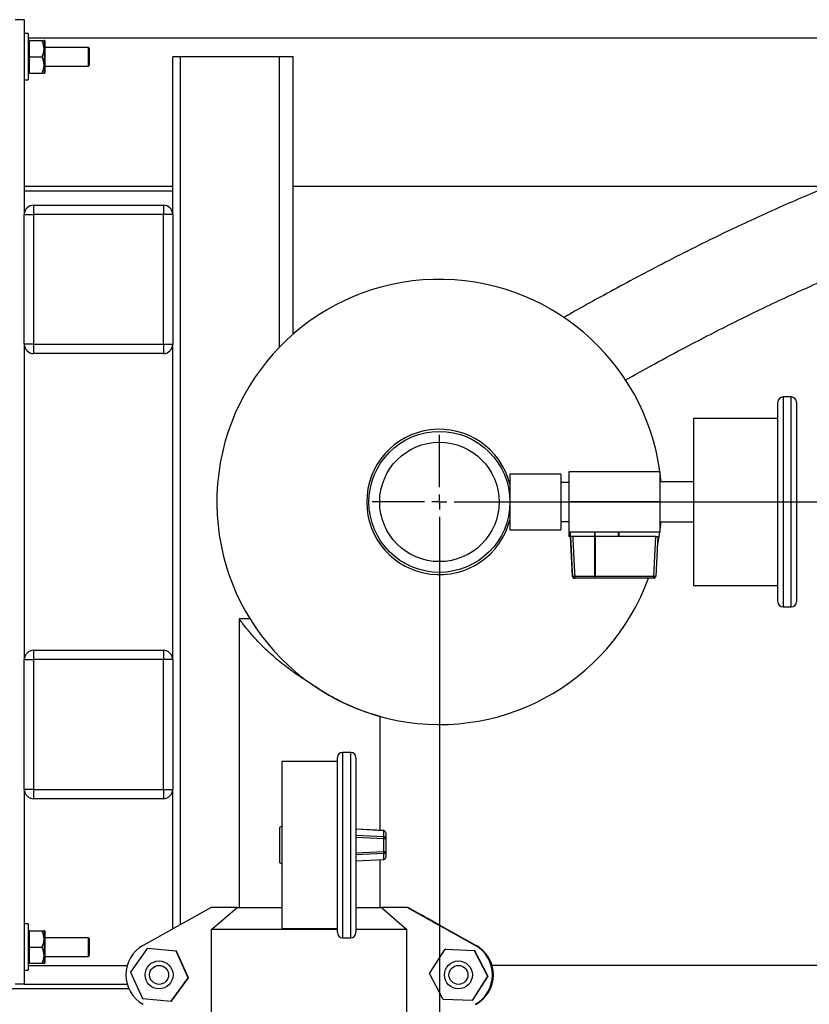
# Model space of a CAD drawing. Units: inches. Extents: x 0.1 to 22.1, y 0.1 to 17.1.
# Drawn here: x 9.9 to 10.9, y 12.5 to 13.9 of the extents above; entities that cross this region are included whole.
import ezdxf

# ---------------------------------------------------------------- set-up
doc = ezdxf.new("R2010")
doc.units = ezdxf.units.IN
doc.header["$MEASUREMENT"] = 0
doc.layers.add('7', color=7, linetype='Continuous', lineweight=25)
doc.styles.add('SLDTEXTSTYLE0', font='TXT', dxfattribs={"width": 0.75})
doc.dimstyles.new('SLDDIMSTYLE0', dxfattribs={"dimtxt": 0.12, "dimasz": 0.12, "dimexe": 0, "dimexo": 0.0625, "dimgap": 0.03, "dimtad": 0, "dimtih": 1, "dimtoh": 1, "dimdec": 6, "dimlfac": 10, "dimrnd": 1e-09, "dimzin": 12, "dimdsep": 46, "dimlunit": 5, "dimtxsty": 'SLDTEXTSTYLE0', "dimsah": 1, "dimcen": 0.09, "dimadec": 0, "dimazin": 3, "dimtfac": 1, "dimtofl": 0, "dimtmove": 0, "dimatfit": 3, "dimfxl": 1, "dimfrac": 2, "dimtolj": 1, "dimtzin": 12, "dimarcsym": 0})

# ---------------------------------------------------------------- blocks, each defined once
blk = doc.blocks.new('_D_3')
at = {"layer": '7', "color": 7}
for p, q in [((10.4692, 13.2146), (13.4245, 13.2146)), ((13.2995, 13.2146), (13.2995, 12.4664)), ((13.4302, 12.442), (13.3936, 12.442)), ((13.3936, 12.442), (13.3936, 12.2515)), ((13.6962, 12.442), (13.7328, 12.442)), ((13.7328, 12.442), (13.7328, 12.2515)), ((13.3936, 12.2515), (13.4302, 12.2515)), ((13.7328, 12.2515), (13.6962, 12.2515)), ((13.2995, 11.3896), (13.2995, 12.2271)), ((12.4597, 11.3896), (13.4245, 11.3896))]:
    blk.add_line(p, q, dxfattribs=at)
for points in [[(13.2995, 13.2146), (13.2795, 13.0946), (13.3195, 13.0946)], [(13.2995, 11.3896), (13.3195, 11.5096), (13.2795, 11.5096)]]:
    blk.add_solid(points, dxfattribs=at)
at = {"layer": '7', "color": 7, "char_height": 0.12, "attachment_point": 1, "style": 'SLDTEXTSTYLE0'}
for s, insert in [('18-1/4"', (12.8297, 12.4062)), ('464', (13.4302, 12.4062))]:
    blk.add_mtext(s, dxfattribs=dict(at, insert=insert))
blk = doc.blocks.new('_D_9')
at = {"layer": '7', "color": 7}
for p, q in [((10.4192, 13.1646), (10.4192, 10.6081)), ((12.4097, 11.3396), (12.4097, 10.6081)), ((11.591, 10.8283), (11.5544, 10.8283)), ((11.5544, 10.8283), (11.5544, 10.6378)), ((11.857, 10.8283), (11.8935, 10.8283)), ((11.8935, 10.8283), (11.8935, 10.6378)), ((10.4192, 10.7331), (10.9662, 10.7331)), ((12.4097, 10.7331), (11.9544, 10.7331)), ((11.5544, 10.6378), (11.591, 10.6378)), ((11.8935, 10.6378), (11.857, 10.6378))]:
    blk.add_line(p, q, dxfattribs=at)
for points in [[(10.4192, 10.7331), (10.5392, 10.7131), (10.5392, 10.7531)], [(12.4097, 10.7331), (12.2897, 10.7531), (12.2897, 10.7131)]]:
    blk.add_solid(points, dxfattribs=at)
at = {"layer": '7', "color": 7, "char_height": 0.12, "attachment_point": 1, "style": 'SLDTEXTSTYLE0'}
for s, insert in [('19-7/8"', (10.9905, 10.7925)), ('506', (11.591, 10.7925))]:
    blk.add_mtext(s, dxfattribs=dict(at, insert=insert))
blk = doc.blocks.new('SW_CENTERMARKSYMBOL_0')
at = {"layer": '7', "color": 0}
for p, q in [((0, 0.02), (0, 0.0905)), ((-0.02, 0), (-0.0905, 0)), ((0, 0), (-0.01, 0)), ((0, 0), (0, 0.01)), ((0, 0), (0, -0.01)), ((0, 0), (0.01, 0)), ((0.02, 0), (0.0905, 0)), ((0, -0.02), (0, -0.0905))]:
    blk.add_line(p, q, dxfattribs=at)

msp = doc.modelspace()

# ---------------------------------------------------------------- linework, layer by layer
at = {"color": 7, "linetype": 'Continuous', "lineweight": 25}
for p, q in [((9.85970145, 13.86455492), (9.84720149, 13.86455492)), ((9.85970145, 13.86455492), (9.85970145, 13.60205491)), ((9.86465509, 13.84580492), (9.85970145, 13.84580492)), ((9.86465509, 13.84580492), (9.86465509, 13.78330492)), ((12.10970147, 13.83955492), (9.86465509, 13.83955492)), ((9.86625515, 13.83642992), (9.86465509, 13.83642992)), ((9.86625515, 13.83642992), (9.86625515, 13.8341286)), ((9.86625515, 13.8341286), (9.86625515, 13.82549242)), ((9.86715509, 13.83642992), (9.88385518, 13.83642992)), ((9.88725511, 13.83642992), (9.88635517, 13.83642992)), ((9.88635517, 13.83642992), (9.88635517, 13.82549242)), ((9.88725511, 13.83642992), (9.88725511, 13.79267991)), ((9.86625515, 13.82549242), (9.86625515, 13.81685624)), ((9.86715509, 13.81455492), (9.86625515, 13.81685624)), ((9.86625515, 13.81685624), (9.86625515, 13.8122536)), ((9.88635517, 13.82549242), (9.88635517, 13.80361741)), ((9.94600147, 13.82705492), (9.88725511, 13.82705492)), ((9.94700149, 13.82605492), (9.94600147, 13.82705492)), ((9.94600147, 13.80205492), (9.94600147, 13.82705492)), ((9.94700149, 13.82605492), (9.94700149, 13.80305492)), ((9.86625515, 13.8122536), (9.86625515, 13.80361741)), ((9.86625515, 13.80361741), (9.86625515, 13.79498123)), ((9.86715509, 13.81455492), (9.88385518, 13.81455492)), ((9.88635517, 13.80361741), (9.88635517, 13.79267991)), ((9.94600147, 13.80205492), (9.94700149, 13.80305492)), ((10.05970144, 13.60205491), (10.05970144, 13.81455492)), ((10.07030144, 13.81455492), (10.05970144, 13.81455492)), ((10.20345153, 13.81455492), (10.07030144, 13.81455492)), ((10.22220142, 13.81455492), (10.20345153, 13.81455492)), ((10.22220142, 13.4408092), (10.22220142, 13.81455492)), ((9.86465509, 13.79267991), (9.86625515, 13.79267991)), ((9.86715509, 13.79267991), (9.86625515, 13.79498123)), ((9.86625515, 13.79498123), (9.86625515, 13.79267991)), ((9.86715509, 13.79267991), (9.88385518, 13.79267991)), ((9.88635517, 13.79267991), (9.88725511, 13.79267991)), ((9.88725511, 13.80205492), (9.94600147, 13.80205492)), ((9.85970145, 13.78330492), (9.86465509, 13.78330492)), ((10.05970144, 13.63955492), (9.85970145, 13.63955492)), ((10.05970144, 13.63330492), (9.85970145, 13.63330492)), ((10.94434736, 13.63955492), (10.22220142, 13.63955492)), ((9.87220142, 13.61455492), (9.87220142, 13.60205491)), ((9.87220142, 13.61455492), (10.04720147, 13.61455492)), ((10.04720147, 13.61455492), (10.04720147, 13.60205491)), ((9.85970145, 13.60205491), (9.87220142, 13.60205491)), ((9.85970145, 13.42705493), (9.85970145, 13.60205491)), ((9.87220142, 13.60205491), (9.87220142, 13.42705493)), ((10.04720147, 13.60205491), (9.87220142, 13.60205491)), ((10.05970144, 13.60205491), (10.04720147, 13.60205491)), ((10.04720147, 13.42705493), (10.04720147, 13.60205491)), ((10.05970144, 13.60205491), (10.05970144, 13.42705493)), ((9.87220142, 13.42705493), (9.85970145, 13.42705493)), ((9.85970145, 13.42705493), (9.85970145, 13.00205492)), ((9.87220142, 13.42705493), (10.04720147, 13.42705493)), ((9.87220142, 13.42705493), (9.87220142, 13.41455491)), ((10.04720147, 13.42705493), (10.05970144, 13.42705493)), ((10.04720147, 13.42705493), (10.04720147, 13.41455491)), ((10.05970144, 13.00205492), (10.05970144, 13.42705493)), ((10.04720147, 13.41455491), (9.87220142, 13.41455491)), ((10.89350154, 13.35605491), (10.88250144, 13.35605491)), ((10.87550141, 13.08005493), (10.87550141, 13.34905492)), ((10.90050157, 13.34905492), (10.90050157, 13.08005493)), ((10.87550141, 13.32705494), (10.76150143, 13.32705494)), ((10.76150143, 13.32705494), (10.76150143, 13.10205491)), ((10.58295149, 13.25205493), (10.51420152, 13.25205493)), ((10.51420152, 13.25205493), (10.51420152, 13.17705492)), ((10.58295149, 13.25205493), (10.58295149, 13.17705492)), ((10.71650156, 13.25520494), (10.59385139, 13.25520494)), ((10.59385139, 13.25520494), (10.59385139, 13.21455493)), ((10.71650156, 13.25520494), (10.71650156, 13.21455493)), ((10.59385139, 13.24092992), (10.58295149, 13.24092992)), ((10.76150143, 13.24155489), (10.71650156, 13.24155489)), ((10.51420152, 13.22080491), (10.5139956, 13.22080491)), ((10.5139956, 13.20830494), (10.51420152, 13.20830494)), ((10.71650156, 13.21455493), (10.59385139, 13.21455493)), ((10.59385139, 13.21455493), (10.59385139, 13.17390491)), ((10.71650156, 13.21455493), (10.71650156, 13.17390491)), ((10.58295149, 13.18817993), (10.59385139, 13.18817993)), ((10.71650156, 13.1875549), (10.76150143, 13.1875549)), ((10.51420152, 13.17705492), (10.58295149, 13.17705492)), ((10.62760522, 13.17390491), (10.59385139, 13.17390491)), ((10.59388612, 13.17390491), (10.59388612, 13.1679049)), ((10.5952399, 13.1679049), (10.59388612, 13.1679049)), ((10.5952399, 13.1679049), (10.5952399, 13.17390491)), ((10.5961037, 13.1679049), (10.5952399, 13.1679049)), ((10.59538633, 13.1679049), (10.59817742, 13.11464792)), ((10.5961037, 13.1679049), (10.5961037, 13.17390491)), ((10.62872363, 13.1679049), (10.5961037, 13.1679049)), ((10.62872363, 13.17390491), (10.62760522, 13.17390491)), ((10.62855233, 13.11464792), (10.6285305, 13.1679049)), ((10.62872363, 13.1679049), (10.62872363, 13.17390491)), ((10.62897918, 13.17390491), (10.62872363, 13.17390491)), ((10.62897918, 13.1679049), (10.62872363, 13.1679049)), ((10.62897918, 13.1679049), (10.62897918, 13.17390491)), ((10.63006051, 13.17390491), (10.62897918, 13.17390491)), ((10.66048117, 13.1679049), (10.62897918, 13.1679049)), ((10.62917301, 13.1679049), (10.62919484, 13.11464792)), ((10.71650156, 13.17390491), (10.63006051, 13.17390491)), ((10.66048117, 13.1679049), (10.66048117, 13.17390491)), ((10.6612741, 13.1679049), (10.66048117, 13.1679049)), ((10.71115357, 13.1679049), (10.6612741, 13.1679049)), ((10.66135154, 13.1679049), (10.66135154, 13.17390491)), ((10.70836271, 13.11464792), (10.71115357, 13.1679049)), ((10.7138515, 13.1679049), (10.71106041, 13.11464792)), ((10.71115357, 13.1679049), (10.7138515, 13.1679049)), ((10.60154931, 13.11464792), (10.62855233, 13.11464792)), ((10.62919484, 13.11464792), (10.70836271, 13.11464792)), ((10.60189356, 13.11180491), (10.60117314, 13.11180491)), ((10.62889681, 13.11180491), (10.60189356, 13.11180491)), ((10.70806445, 13.11180491), (10.62889681, 13.11180491)), ((10.76150143, 13.10205491), (10.87550141, 13.10205491)), ((10.88250144, 13.07305491), (10.89350154, 13.07305491)), ((10.16379203, 13.05710169), (10.14911275, 13.05710169)), ((10.14920145, 13.05694223), (10.14920145, 12.66809051)), ((9.87220142, 13.01455494), (10.04720147, 13.01455494)), ((9.87220142, 13.01455494), (9.87220142, 13.00205492)), ((10.04720147, 13.01455494), (10.04720147, 13.00205492)), ((9.85970145, 13.00205492), (9.87220142, 13.00205492)), ((9.85970145, 12.82705492), (9.85970145, 13.00205492)), ((10.04720147, 13.00205492), (9.87220142, 13.00205492)), ((9.87220142, 13.00205492), (9.87220142, 12.82705492)), ((10.04720147, 12.82705492), (10.04720147, 13.00205492)), ((10.05970144, 13.00205492), (10.04720147, 13.00205492)), ((10.05970144, 13.00205492), (10.05970144, 12.82705492)), ((10.24825205, 12.96793161), (10.24824818, 12.96793161)), ((10.33920146, 12.92579665), (10.33920146, 12.92541825)), ((10.33920146, 12.77173911), (10.33920146, 12.92541133)), ((10.33920146, 12.92537935), (10.33928969, 12.92537935)), ((10.29970142, 12.87705489), (10.28870143, 12.87705489)), ((10.28170152, 12.86455493), (10.20670151, 12.86455493)), ((10.20670151, 12.86455493), (10.20670151, 12.6395549)), ((10.28170152, 12.63405496), (10.28170152, 12.87005492)), ((10.30670144, 12.87005492), (10.30670144, 12.63405496)), ((9.87220142, 12.82705492), (9.85970145, 12.82705492)), ((9.85970145, 12.82705492), (9.85970145, 12.56455489)), ((9.87220142, 12.82705492), (10.04720147, 12.82705492)), ((9.87220142, 12.82705492), (9.87220142, 12.81455496)), ((10.04720147, 12.82705492), (10.05970144, 12.82705492)), ((10.04720147, 12.82705492), (10.04720147, 12.81455496)), ((10.05970144, 12.63908463), (10.05970144, 12.82705492)), ((10.04720147, 12.81455496), (9.87220142, 12.81455496)), ((10.20670151, 12.77746069), (10.2035515, 12.77564685)), ((10.2035515, 12.77564685), (10.2035515, 12.72846297)), ((10.34410934, 12.7714804), (10.30670144, 12.77345216)), ((10.34410852, 12.76354875), (10.34410852, 12.77146561)), ((10.34695147, 12.76848456), (10.34695147, 12.76056782)), ((10.34410852, 12.74354201), (10.34410852, 12.76056782)), ((10.34695147, 12.76056782), (10.34410852, 12.76056782)), ((10.34695147, 12.76056782), (10.34695147, 12.74354201)), ((10.34410852, 12.74354201), (10.34695147, 12.74354201)), ((10.34410852, 12.73264422), (10.34410852, 12.74056107)), ((10.34695147, 12.74354201), (10.34695147, 12.73562527)), ((10.2035515, 12.72846297), (10.20670151, 12.72664914)), ((10.30670144, 12.73065767), (10.34410934, 12.73262943)), ((10.33920146, 12.66809051), (10.33920146, 12.73237071)), ((10.11150996, 12.66809051), (10.01980469, 12.61674768)), ((10.14637609, 12.66809051), (10.11150996, 12.66809051)), ((10.11181197, 12.63809048), (10.14637609, 12.66809051)), ((10.14637609, 12.66809051), (10.20670151, 12.66809051)), ((10.30670144, 12.66809051), (10.34093539, 12.66809051)), ((10.34093539, 12.66809051), (10.37549952, 12.63809048)), ((10.37580153, 12.66809051), (10.34093539, 12.66809051)), ((10.37634724, 12.66809051), (10.37580153, 12.66809051)), ((10.4675068, 12.61674768), (10.37580153, 12.66809051)), ((10.37634724, 12.66809051), (10.37635557, 12.66809051)), ((10.39419613, 12.65809746), (10.37634724, 12.66809051)), ((10.37635557, 12.66809051), (10.39420458, 12.65809746)), ((10.37635557, 12.66809051), (10.3769014, 12.66809051)), ((10.3769014, 12.66809051), (10.46860667, 12.61674768)), ((10.39412902, 12.65809746), (10.39419613, 12.65809746)), ((10.39412902, 12.65809547), (10.39412902, 12.65809746)), ((10.39419613, 12.65805018), (10.39419613, 12.65809746)), ((10.39420458, 12.65809746), (10.39427169, 12.65809746)), ((10.39420458, 12.65809746), (10.39420458, 12.65804501)), ((9.86465509, 12.64580494), (9.85970145, 12.64580494)), ((9.86465509, 12.64580494), (9.86465509, 12.58330489)), ((9.86625515, 12.63642988), (9.86465509, 12.63642988)), ((9.86625515, 12.63642988), (9.86625515, 12.63412865)), ((9.86715509, 12.63642988), (9.88385518, 12.63642988)), ((9.88725511, 12.63642988), (9.88635517, 12.63642988)), ((9.88635517, 12.63642988), (9.88635517, 12.62549243)), ((9.88725511, 12.63642988), (9.88725511, 12.59267995)), ((10.28170152, 12.63809048), (10.11181197, 12.63809048)), ((10.11181197, 12.51609045), (10.11181197, 12.63809048)), ((10.20670151, 12.6395549), (10.28170152, 12.6395549)), ((10.37549952, 12.63809048), (10.30670144, 12.63809048)), ((10.37549952, 12.51609045), (10.37549952, 12.63809048)), ((10.46777549, 12.61674768), (10.41891822, 12.64410128)), ((10.41948082, 12.64410128), (10.46833797, 12.61674768)), ((9.86625515, 12.63412865), (9.86625515, 12.62549243)), ((9.86625515, 12.62549243), (9.86625515, 12.61685621)), ((9.88635517, 12.62549243), (9.88635517, 12.60361741)), ((9.94600147, 12.62705494), (9.88725511, 12.62705494)), ((9.94700149, 12.62605492), (9.94600147, 12.62705494)), ((9.94600147, 12.6020549), (9.94600147, 12.62705494)), ((9.94700149, 12.62605492), (9.94700149, 12.60305492)), ((10.28870143, 12.62705494), (10.29970142, 12.62705494)), ((9.86715509, 12.61455486), (9.86625515, 12.61685621)), ((9.86625515, 12.61685621), (9.86625515, 12.61225363)), ((9.86625515, 12.61225363), (9.86625515, 12.60361741)), ((9.86715509, 12.61455486), (9.88385518, 12.61455486)), ((10.02540448, 12.61273199), (10.00263151, 12.58089431)), ((10.06436221, 12.6089282), (10.02540448, 12.61273199)), ((10.02540448, 12.61273199), (10.02569839, 12.61273199)), ((10.06465613, 12.6089282), (10.02569839, 12.61273199)), ((10.08054699, 12.57328662), (10.06436221, 12.6089282)), ((10.06436221, 12.6089282), (10.06465613, 12.6089282)), ((10.08084079, 12.57328662), (10.06465613, 12.6089282)), ((10.40602812, 12.57878386), (10.4270478, 12.61180542)), ((10.4270478, 12.61180542), (10.46615407, 12.61011208)), ((10.4273416, 12.61180542), (10.4270478, 12.61180542)), ((10.4273416, 12.61180542), (10.46644787, 12.61011208)), ((10.46644787, 12.61011208), (10.46615407, 12.61011208)), ((10.46615407, 12.61011208), (10.4842408, 12.57539719)), ((10.46644787, 12.61011208), (10.48453472, 12.57539719)), ((10.46777549, 12.61674768), (10.4675068, 12.61674768)), ((10.46833797, 12.61674768), (10.46860667, 12.61674768)), ((9.86625515, 12.60361741), (9.86625515, 12.59498119)), ((9.86715509, 12.59267995), (9.86625515, 12.59498119)), ((9.86625515, 12.59498119), (9.86625515, 12.59267995)), ((9.88635517, 12.60361741), (9.88635517, 12.59267995)), ((9.88725511, 12.6020549), (9.94600147, 12.6020549)), ((9.94600147, 12.6020549), (9.94700149, 12.60305492)), ((10.04158925, 12.59589051), (10.04135412, 12.59589051)), ((10.44513452, 12.59589051), (10.44489939, 12.59589051)), ((9.85970145, 12.58330489), (9.86465509, 12.58330489)), ((9.86465509, 12.59267995), (9.86625515, 12.59267995)), ((9.86465509, 12.58955493), (9.99824037, 12.58955493)), ((9.86715509, 12.59267995), (9.88385518, 12.59267995)), ((9.88635517, 12.59267995), (9.88725511, 12.59267995)), ((10.95345138, 12.58955493), (10.49017087, 12.58955493)), ((10.00263151, 12.58089431), (10.01881629, 12.54525284)), ((10.05777402, 12.54144906), (10.08054699, 12.57328662)), ((10.05806782, 12.54144906), (10.08084079, 12.57328662)), ((10.08054699, 12.57328662), (10.08084079, 12.57328662)), ((10.42411485, 12.54406896), (10.40602812, 12.57878386)), ((10.4842408, 12.57539719), (10.46322124, 12.54237563)), ((10.48453472, 12.57539719), (10.46351504, 12.54237563)), ((10.48453472, 12.57539719), (10.4842408, 12.57539719)), ((10.0005653, 12.55830497), (9.83470153, 12.55830497)), ((9.85970145, 12.56455489), (9.84720149, 12.56455489)), ((9.85970145, 12.56455489), (9.99826078, 12.56455489)), ((10.04135412, 12.55829054), (10.04158925, 12.55829054)), ((10.44489939, 12.55829054), (10.44513452, 12.55829054)), ((10.01881629, 12.54525284), (10.05777402, 12.54144906)), ((10.05777402, 12.54144906), (10.05806782, 12.54144906)), ((10.46322124, 12.54237563), (10.42411485, 12.54406896)), ((10.46351504, 12.54237563), (10.46322124, 12.54237563))]:
    msp.add_line(p, q, dxfattribs=at)
at = {"color": 8, "linetype": 'Continuous', "lineweight": 25}
for p, q in [((10.07030144, 12.64501917), (10.07030144, 13.81455492)), ((10.20345153, 13.42300621), (10.20345153, 13.81455492)), ((10.88250144, 13.35605491), (10.88250144, 13.07305491)), ((10.89350154, 13.07305491), (10.89350154, 13.35605491)), ((10.59817742, 13.11464792), (10.59891521, 13.11464792)), ((10.28870143, 12.87705489), (10.28870143, 12.62705494)), ((10.29970142, 12.62705494), (10.29970142, 12.87705489)), ((10.34410852, 12.77146561), (10.30670144, 12.77343726)), ((10.30670144, 12.76532293), (10.34410852, 12.76354875)), ((10.34410852, 12.76056782), (10.30670144, 12.76234188)), ((10.30670144, 12.74176795), (10.34410852, 12.74354201)), ((10.34410852, 12.74056107), (10.30670144, 12.7387869)), ((10.30670144, 12.73067257), (10.34410852, 12.73264422)), ((10.39427169, 12.65809746), (10.39427169, 12.65800395)), ((10.41948082, 12.64410128), (10.41948082, 12.64378624))]:
    msp.add_line(p, q, dxfattribs=at)
at = {"color": 7, "linetype": 'Continuous', "lineweight": 25, "flags": 128}
msp.add_lwpolyline([(10.71315572, 13.15463137), (10.71640723, 13.17370492), (10.71798393, 13.1875549)], dxfattribs=at)
at = {"color": 7, "linetype": 'Continuous', "lineweight": 25}
for centre, radius in [((10.41920147, 13.21455492), 0.095), ((10.41920147, 13.21455492), 0.0805), ((10.04135454, 12.57709054), 0.01879977), ((10.4449, 12.57709101), 0.01879973), ((10.04130407, 12.57709087), 0.01279976), ((10.44484897, 12.57709063), 0.01279979)]:
    msp.add_circle(centre, radius, dxfattribs=at)
for centre, radius, start, end in [((9.87220147, 13.60205492), 0.0125, 90, 180), ((10.04720147, 13.60205492), 0.0125, 0, 90), ((10.41920147, 13.21455492), 0.3, 5.16360709, 339.97073903), ((9.87220147, 13.42705492), 0.0125, 180, 270), ((10.04720147, 13.42705492), 0.0125, 270, 0), ((10.88250147, 13.34905492), 0.007, 90, 180), ((10.89350147, 13.34905492), 0.007, 0, 90), ((10.41920147, 13.21455492), 0.098, 14.21344602, 345.78655398), ((10.60117321, 13.11480492), 0.003, 183, 270), ((10.60023226, 13.13201813), 0.01742007, 265.66399288, 274.33600712), ((10.60190193, 13.11479525), 0.00299035, 182.82399745, 269.83969069), ((10.60788578, 13.11397284), 0.00637233, 173.91868573, 199.88964481), ((10.63488171, 13.11397247), 0.00636532, 173.90865513, 199.90899709), ((10.62887358, 13.16958655), 0.05493957, 269.66496535, 270.33503465), ((10.62195233, 13.11397), 0.00727417, 342.68400525, 5.34746706), ((10.70111991, 13.1139706), 0.0072744, 342.67959512, 5.34252161), ((10.7080645, 13.11480492), 0.003, 270, 357), ((10.70971156, 13.1284043), 0.01382236, 264.39990456, 275.60009544), ((10.88250147, 13.08005492), 0.007, 180, 270), ((10.89350147, 13.08005492), 0.007, 270, 0), ((9.87220147, 13.00205492), 0.0125, 90, 180), ((10.04720147, 13.00205492), 0.0125, 0, 90), ((10.28870147, 12.87005492), 0.007, 90, 180), ((10.29970147, 12.87005492), 0.007, 0, 90), ((9.87220147, 12.82705492), 0.0125, 180, 270), ((10.04720147, 12.82705492), 0.0125, 270, 0), ((10.34395985, 12.76847767), 0.00299164, 0.13186087, 87.15143596), ((10.34395147, 12.76848455), 0.003, 0, 86.98272162), ((10.32628458, 12.76205829), 0.01788615, 355.21995, 4.78005), ((10.34395992, 12.76056088), 0.00299156, 0.13282342, 87.15272604), ((10.32628458, 12.74205154), 0.01788615, 355.21995, 4.78005), ((10.34395985, 12.74354901), 0.00299164, 272.84856761, 359.86588293), ((10.34395979, 12.7356322), 0.00299169, 272.84950353, 359.86719964), ((10.34395147, 12.73562528), 0.003, 273.01727838, 0), ((10.28870147, 12.63405492), 0.007, 180, 270), ((10.29970147, 12.63405492), 0.007, 270, 0), ((10.04188541, 12.57709052), 0.04538995, 119.10863971, 240.89136029), ((10.44542607, 12.57709052), 0.04538995, 299.10863971, 60.89136029), ((10.44569476, 12.57709052), 0.04538995, 299.10863971, 60.89136029), ((10.44625725, 12.57709052), 0.04538995, 299.10863971, 60.89136029), ((10.44652594, 12.57709052), 0.04538995, 299.10863971, 60.89136029)]:
    msp.add_arc(centre, radius, start, end, dxfattribs=at)
at = {"color": 8, "linetype": 'Continuous', "lineweight": 25}
for centre, start, end in [((10.34445041, 12.77145403), 175.58008153, 178.06025822), ((10.34445041, 12.73265579), 181.93974178, 184.41991847)]:
    msp.add_arc(centre, 0.00034208, start, end, dxfattribs=at)
at = {"color": 7, "linetype": 'Continuous', "lineweight": 25}
for centre, start_param, end_param in [((10.41912814, 12.64410124), 3.1352001291, 4.7059964559), ((10.41927087, 12.64410124), 1.5644038023, 3.1352001291)]:
    msp.add_ellipse(centre, major_axis=(0.02499995, -0.01399592), ratio=0.003578826, start_param=start_param, end_param=end_param, dxfattribs=at)
for points, knots in [([(9.86625515, 13.8341286), (9.8662901, 13.83422671), (9.86656579, 13.83500063), (9.86688038, 13.83576364), (9.86715509, 13.83642992)], [0, 0, 0, 0, 0.1267817249, 1, 1, 1, 1]), ([(9.86715509, 13.83642992), (9.8668669, 13.83642992), (9.86655292, 13.83642992), (9.86627775, 13.83642992), (9.86625515, 13.83642992)], [0, 0, 0, 0, 0.9178826608, 1, 1, 1, 1]), ([(9.88635517, 13.82549242), (9.88596265, 13.82874818), (9.88551263, 13.83248082), (9.88404294, 13.83598254), (9.88385518, 13.83642992)], [0, 0, 0, 0, 0.872242194, 1, 1, 1, 1]), ([(9.88385518, 13.83642992), (9.88423477, 13.83642992), (9.88568301, 13.83642992), (9.88606978, 13.83642992), (9.88635517, 13.83642992)], [0, 0, 0, 0, 0.26210243072, 1, 1, 1, 1]), ([(9.88385518, 13.81455492), (9.88504275, 13.81791278), (9.88631685, 13.82151534), (9.88635274, 13.82523947), (9.88635517, 13.82549242)], [0, 0, 0, 0, 0.9320790284, 1, 1, 1, 1]), ([(9.86625515, 13.8122536), (9.8662901, 13.81235172), (9.86656598, 13.81312615), (9.86688045, 13.81388885), (9.86715509, 13.81455492)], [0, 0, 0, 0, 0.1267020105, 1, 1, 1, 1]), ([(9.88635517, 13.80361741), (9.88596256, 13.80687339), (9.88551243, 13.81060633), (9.88404294, 13.81410755), (9.88385518, 13.81455492)], [0, 0, 0, 0, 0.8722248746, 1, 1, 1, 1]), ([(9.88385518, 13.79267991), (9.88504275, 13.79603825), (9.88631688, 13.79964137), (9.88635274, 13.80336447), (9.88635517, 13.80361741)], [0, 0, 0, 0, 0.9320610404, 1, 1, 1, 1]), ([(9.86715509, 13.79267991), (9.8668669, 13.79267991), (9.86655292, 13.79267991), (9.86627775, 13.79267991), (9.86625515, 13.79267991)], [0, 0, 0, 0, 0.9178826608, 1, 1, 1, 1]), ([(9.88385518, 13.79267991), (9.88423477, 13.79267991), (9.88568301, 13.79267991), (9.88606978, 13.79267991), (9.88635517, 13.79267991)], [0, 0, 0, 0, 0.26210243072, 1, 1, 1, 1]), ([(11.72652315, 13.58781916), (11.72212287, 13.5915006), (11.70848568, 13.60291), (11.68539015, 13.62017282), (11.65839804, 13.63876982), (11.6329149, 13.65462918), (11.60756679, 13.66892338), (11.58065742, 13.68247989), (11.55115382, 13.69545292), (11.51886807, 13.70745558), (11.48360536, 13.71803602), (11.44517331, 13.7266582), (11.40363721, 13.73271182), (11.35978663, 13.73552956), (11.31164936, 13.73474512), (11.26009485, 13.72998464), (11.20549011, 13.72112999), (11.15106115, 13.70903886), (11.09703654, 13.69426111), (11.03923953, 13.67584653), (10.97809485, 13.65364217), (10.91375667, 13.62758097), (10.85062649, 13.59969855), (10.79564116, 13.57364013), (10.74872688, 13.55030912), (10.70972536, 13.53024846), (10.67204482, 13.51029292), (10.63601707, 13.4907063), (10.60755806, 13.47494651), (10.59146793, 13.46584452), (10.58648295, 13.46302457)], [0, 0, 0, 0, 0.0146214701, 0.0453143599, 0.0727420484, 0.0969065997, 0.1201634156, 0.1449684693, 0.1713768531, 0.1994609091, 0.2293295223, 0.2611332268, 0.2950592864, 0.330786124, 0.3669534828, 0.4106997773, 0.4548424895, 0.4993194954, 0.5440061779, 0.5887274724, 0.6443693438, 0.6996887133, 0.755192274, 0.8104219738, 0.8468215065, 0.8826840281, 0.9178327332, 0.9520919528, 0.9851573022, 1, 1, 1, 1]), ([(10.66951151, 13.37889573), (10.68252039, 13.38609033), (10.7094049, 13.4009589), (10.75872784, 13.42732274), (10.81742678, 13.45747658), (10.88465319, 13.48991217), (10.95191264, 13.51999255), (11.01401373, 13.54527163), (11.07028241, 13.56585689), (11.12079715, 13.58233305), (11.17044429, 13.5963276), (11.21950559, 13.60765832), (11.26516263, 13.61548295), (11.30706385, 13.62008259), (11.34491966, 13.62138649), (11.37059861, 13.62110556), (11.38339894, 13.61949879), (11.38423245, 13.61939416)], [0, 0, 0, 0, 0.061134035, 0.12634133355, 0.22514606143, 0.32359912318, 0.42010477911, 0.51331633757, 0.58476998824, 0.65302634203, 0.71964868592, 0.78499250552, 0.84852827321, 0.89974191364, 0.94912448163, 0.99668715881, 1, 1, 1, 1]), ([(10.59891521, 13.11464792), (10.59882053, 13.11664334), (10.59834713, 13.12662051), (10.59750901, 13.14437275), (10.5967715, 13.16012982), (10.59640759, 13.1679049)], [0, 0, 0, 0, 0.112405506, 0.5620300086, 1, 1, 1, 1]), ([(10.59903512, 13.1679049), (10.59962206, 13.15540662), (10.60045576, 13.13765412), (10.60129957, 13.11990201), (10.60154931, 13.11464792)], [0, 0, 0, 0, 0.7040296952, 1, 1, 1, 1]), ([(10.24420069, 12.97078472), (10.24007922, 12.97335698), (10.23178234, 12.97853518), (10.21740174, 12.98859111), (10.20139813, 13.00108171), (10.18502653, 13.01580241), (10.17313137, 13.0280131), (10.16494293, 13.03721717), (10.15958528, 13.04360066), (10.15516996, 13.04914295), (10.15198052, 13.05333055), (10.15002315, 13.05597023), (10.14915485, 13.05716592), (10.14928561, 13.05698621), (10.14931761, 13.05694223)], [0, 0, 0, 0, 0.0834449254, 0.1679820745, 0.3049198103, 0.4457456926, 0.5845739932, 0.6565134277, 0.7284131438, 0.7962008418, 0.8653214063, 0.9223844939, 0.9810042843, 1, 1, 1, 1]), ([(10.33908636, 12.92541133), (10.33894479, 12.92545022), (10.3386403, 12.92553386), (10.3351411, 12.92651586), (10.32934376, 12.92825556), (10.32139844, 12.93084373), (10.31154834, 12.93440621), (10.30026018, 12.93897735), (10.28776068, 12.94468508), (10.27402926, 12.95178552), (10.25923563, 12.96040021), (10.24925403, 12.96729442), (10.24420069, 12.97078472)], [0, 0, 0, 0, 0.08566905182, 0.18425843074, 0.28007770449, 0.37867502352, 0.47451500358, 0.5730430451, 0.67070876257, 0.77085159364, 0.8839900724, 1, 1, 1, 1]), ([(9.86625515, 12.63412865), (9.8662901, 12.63422676), (9.8665658, 12.63500063), (9.86688038, 12.63576362), (9.86715509, 12.63642988)], [0, 0, 0, 0, 0.1267768948, 1, 1, 1, 1]), ([(9.86715509, 12.63642988), (9.8668669, 12.63642988), (9.86655292, 12.63642988), (9.86627775, 12.63642988), (9.86625515, 12.63642988)], [0, 0, 0, 0, 0.9178826608, 1, 1, 1, 1]), ([(9.88635517, 12.62549243), (9.88596268, 12.62874824), (9.88551269, 12.63248091), (9.88404294, 12.63598254), (9.88385518, 12.63642988)], [0, 0, 0, 0, 0.8722474443, 1, 1, 1, 1]), ([(9.88385518, 12.63642988), (9.88423477, 12.63642988), (9.88568301, 12.63642988), (9.88606978, 12.63642988), (9.88635517, 12.63642988)], [0, 0, 0, 0, 0.26210243072, 1, 1, 1, 1]), ([(9.88385518, 12.61455486), (9.88504275, 12.61791272), (9.88631686, 12.62151527), (9.88635274, 12.62523947), (9.88635517, 12.62549243)], [0, 0, 0, 0, 0.9320768178, 1, 1, 1, 1]), ([(9.86625515, 12.61225363), (9.8662901, 12.61235174), (9.86656599, 12.61312613), (9.86688046, 12.61388881), (9.86715509, 12.61455486)], [0, 0, 0, 0, 0.1266971652, 1, 1, 1, 1]), ([(9.88635517, 12.60361741), (9.88596259, 12.60687342), (9.88551249, 12.6106064), (9.88404294, 12.61410752), (9.88385518, 12.61455486)], [0, 0, 0, 0, 0.87223017974, 1, 1, 1, 1]), ([(9.88385518, 12.59267995), (9.88504275, 12.59603823), (9.88631688, 12.59964131), (9.88635274, 12.60336445), (9.88635517, 12.60361741)], [0, 0, 0, 0, 0.93205812211, 1, 1, 1, 1]), ([(9.86715509, 12.59267995), (9.8668669, 12.59267995), (9.86655292, 12.59267995), (9.86627775, 12.59267995), (9.86625515, 12.59267995)], [0, 0, 0, 0, 0.9178826608, 1, 1, 1, 1]), ([(9.88385518, 12.59267995), (9.88423477, 12.59267995), (9.88568301, 12.59267995), (9.88606978, 12.59267995), (9.88635517, 12.59267995)], [0, 0, 0, 0, 0.26210243072, 1, 1, 1, 1])]:
    msp.add_open_spline(points, degree=3, knots=knots, dxfattribs=at)

# ---------------------------------------------------------------- block references
at = {"layer": '7', "color": 7}
msp.add_blockref('SW_CENTERMARKSYMBOL_0', (10.41920147, 13.21455492), dxfattribs=at)

# ---------------------------------------------------------------- dimensions: what is measured, and where the dimension line sits
dim = msp.add_linear_dim(base=(13.29954147, 11.38955492), p1=(10.41920147, 13.21455492), p2=(12.40970147, 11.38955492), angle=90, dimstyle='SLDDIMSTYLE0', dxfattribs=at)
dim.commit()
dim.dimension.update_dxf_attribs({"geometry": '_D_3', "text_midpoint": (13.29954147, 12.34673489), "dimtype": 160})
dim = msp.add_linear_dim(base=(12.40970147, 10.7330775), p1=(10.41920147, 13.21455492), p2=(12.40970147, 11.38955492), dimstyle='SLDDIMSTYLE0', dxfattribs=at)
dim.commit()
dim.dimension.update_dxf_attribs({"geometry": '_D_9', "text_midpoint": (11.46031042, 10.7330775), "dimtype": 160})

doc.saveas('drawing.dxf')
